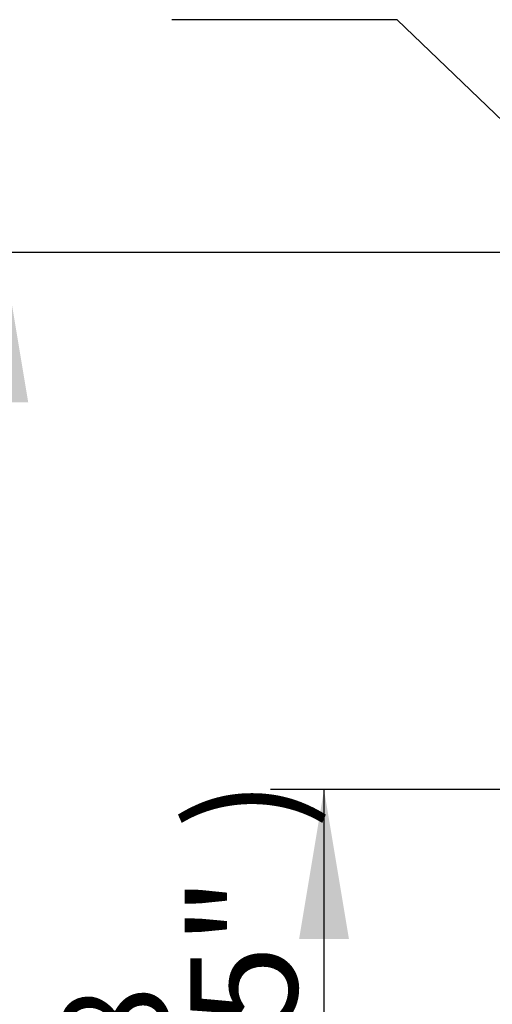
# Paper-space layout 'Sheet1' of a CAD drawing. Units: millimetres. Extents: x 0 to 210, y 0 to 297.
# Drawn here: x 124 to 132, y 172 to 188 of the extents above; entities that cross this region are included whole.
import ezdxf
from ezdxf.enums import TextEntityAlignment as Align

# ---------------------------------------------------------------- set-up
doc = ezdxf.new("R2010")
doc.units = ezdxf.units.MM
doc.layers.add('Default', color=7, linetype='Continuous')
doc.layers.add('TCE-4', color=7, linetype='Continuous')
doc.styles.add('SEACAD_Arial', font='arial.ttf')

# ---------------------------------------------------------------- blocks, each defined once
blk = doc.blocks.new('SEANNOT_GROUP8')
at = {"layer": 'TCE-4', "color": 7, "linetype": 'Continuous'}
blk.add_line((130.527, 188.268), (126.733, 188.268), dxfattribs=at)
blk.add_lwpolyline([(130.527, 188.268), (147.155, 172.313)], dxfattribs=at)
blk = doc.blocks.new('GDimGGroup18')
at = {"layer": 'Default', "linetype": 'Continuous'}
for points in [[(128.874, 172.79), (129.714, 172.79), (129.294, 175.31)], [(128.874, 168.866), (129.294, 166.346), (129.714, 168.866)]]:
    blk.add_hatch(color=7, dxfattribs=at).paths.add_polyline_path(points)
at = {"layer": 'Default', "color": 7, "linetype": 'Continuous'}
for p, q in [((143.618, 175.31), (128.394, 175.31)), ((129.294, 166.346), (129.294, 175.31)), ((137.801, 166.346), (128.394, 166.346))]:
    blk.add_line(p, q, dxfattribs=at)
at = {"layer": 'Default', "color": 7, "linetype": 'Continuous', "style": 'SEACAD_Arial'}
for s, p in [(')', (127.044, 174.644)), ('4.25"', (127.044, 167.913)), ('108', (124.884, 167.913)), ('(', (127.044, 166.192))]:
    blk.add_text(s, height=1.8, rotation=90, dxfattribs=at).set_placement(p, align=Align.TOP_LEFT)
blk = doc.blocks.new('GDimGGroup19')
at = {"layer": 'Default', "linetype": 'Continuous'}
blk.add_hatch(color=7, dxfattribs=at).paths.add_polyline_path([(123.474, 181.829), (124.314, 181.829), (123.894, 184.349)])
at = {"layer": 'Default', "color": 7, "linetype": 'Continuous'}
blk.add_line((135.434, 184.349), (122.994, 184.349), dxfattribs=at)

psp = doc.layouts.new('Sheet1')

# ---------------------------------------------------------------- block references
at = {"layer": 'Default'}
for name in ['GDimGGroup19', 'GDimGGroup18']:
    psp.add_blockref(name, (0, 0), dxfattribs=at)
at = {"layer": 'TCE-4'}
psp.add_blockref('SEANNOT_GROUP8', (0, 0), dxfattribs=at)

doc.saveas('drawing.dxf')
